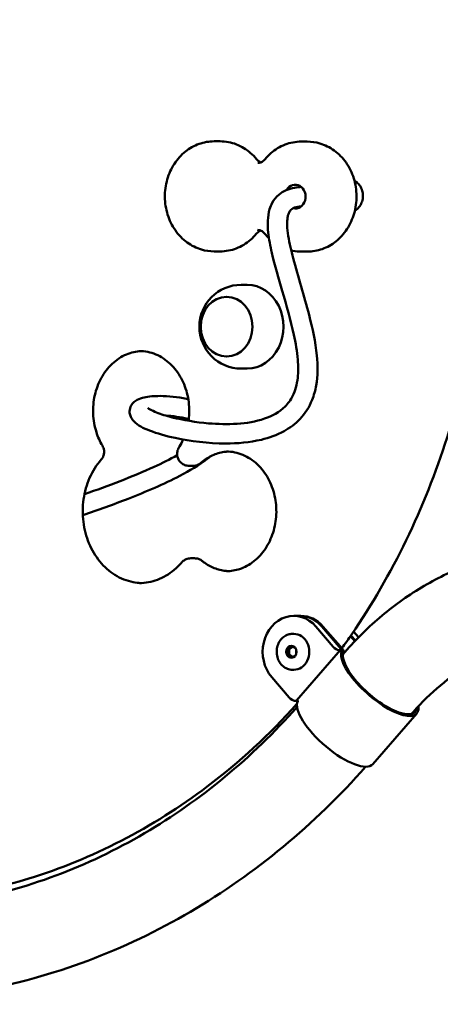
# Model space of a CAD drawing. Units: millimetres. Extents: x 28704 to 29019, y -3745 to -3422.
# Drawn here: x 28748 to 28766, y -3632 to -3591 of the extents above; entities that cross this region are included whole.
import ezdxf

# ---------------------------------------------------------------- set-up
doc = ezdxf.new("R2010")
doc.units = ezdxf.units.MM
doc.header["$LTSCALE"] = 10
doc.layers.add('Widoczne (ISO)', color=7, linetype='Continuous', lineweight=50)

# ---------------------------------------------------------------- blocks, each defined once
blk = doc.blocks.new('A$C25BC1324')
at = {"layer": 'Widoczne (ISO)'}
for p, q in [((40.392, 149.361), (40.142, 149.361)), ((44.03, 149.35), (43.78, 149.35)), ((40.392, 144.761), (40.142, 144.761)), ((44.03, 144.75), (43.78, 144.75)), ((41.525, 143.364), (41.275, 143.364)), ((41.525, 139.864), (41.275, 139.864)), ((39.247, 135.798), (39.097, 135.798)), ((39.322, 131.935), (39.172, 131.935)), ((43.717, 129.528), (43.467, 129.528)), ((43.717, 129.528), (43.767, 129.528)), ((45.121, 128.235), (44.388, 129.086)), ((44.638, 129.086), (45.448, 128.145)), ((44.638, 129.086), (45.371, 128.235)), ((45.498, 128.145), (44.688, 129.086)), ((45.968, 128.877), (46.176, 128.635)), ((43.408, 128.778), (43.467, 128.778)), ((45.835, 128.683), (46.018, 128.471)), ((46.044, 128.499), (45.857, 128.715)), ((46.044, 128.499), (45.857, 128.715)), ((43.194, 127.904), (43.195, 128.154)), ((43.195, 128.154), (43.382, 128.277)), ((43.195, 128.154), (43.28, 128.154)), ((43.28, 128.154), (43.279, 127.904)), ((43.425, 128.25), (43.28, 128.154)), ((43.384, 128.277), (43.546, 128.168)), ((43.57, 128.115), (43.569, 127.938)), ((45.421, 128.104), (43.58, 125.988)), ((45.393, 128.093), (45.343, 128.093)), ((45.602, 128.014), (45.525, 127.926)), ((43.194, 127.904), (43.279, 127.904)), ((43.38, 127.778), (43.194, 127.904)), ((43.279, 127.904), (43.423, 127.806)), ((43.545, 127.886), (43.381, 127.779)), ((43.408, 127.278), (43.467, 127.278)), ((42.546, 126.97), (43.279, 126.119)), ((43.501, 125.978), (43.551, 125.978)), ((48.468, 125.519), (48.391, 125.431)), ((48.607, 125.45), (46.765, 123.334))]:
    blk.add_line(p, q, dxfattribs=at)
blk.add_arc((41.275, 141.614), 1.75, 90, 270, dxfattribs=at)
for centre, major_axis, ratio, start_param, end_param in [((43.53, 147.05), (0, 0.5), 0.866025, 2.938224, 7.270109), ((41.525, 141.614), (0, -1.75), 0.866025, 0, 3.141593), ((43.467, 128.028), (0, 1.5), 0.866025, 5.495161, 8.636754), ((43.717, 128.028), (0, 1.5), 0.866025, 5.495161, 6.283185), ((43.717, 128.028), (0, 1.5), 0.866025, 5.495161, 6.283185), ((43.767, 128.028), (0, 1.5), 0.866025, 5.495161, 6.283185), ((43.467, 128.028), (0, -0.75), 0.866025, 0, 3.141593), ((43.382, 128.028), (0, 0.25), 0.866025, 1.040577, 2.087774), ((43.382, 128.028), (0, 0.25), 0.866025, 0.034648, 1.040577), ((45.221, 128.235), (0.151, -0.131), 0.354481, 4.325713, 5.896509), ((47.06, 126.796), (-1.546, 1.346), 0.354481, 0.09709, 3.520497), ((45.271, 128.235), (0.151, -0.131), 0.354481, 5.896509, 7.467305), ((47.06, 126.796), (1.471, -1.28), 0.354481, 3.238682, 6.506033), ((45.398, 128.145), (0.0754, -0.0657), 0.354481, 0.09709, 1.18412), ((45.398, 128.145), (0.151, -0.131), 0.354481, 0.09709, 1.18412), ((43.382, 128.028), (0, -0.25), 0.866025, 5.229367, 6.248537), ((43.379, 126.119), (0.151, -0.131), 0.354481, 4.325713, 5.896509), ((45.219, 124.68), (1.546, -1.346), 0.354481, 3.238682, 6.283185), ((43.429, 126.119), (0.151, -0.131), 0.354481, 5.896509, 6.283185), ((43.556, 126.03), (0.0754, -0.0657), 0.354481, 0.09709, 1.104804)]:
    blk.add_ellipse(centre, major_axis=major_axis, ratio=ratio, start_param=start_param, end_param=end_param, dxfattribs=at)
for centre, major_axis in [((40.662, 141.614), (0, 1.25)), ((40.662, 141.614), (0, -1.25)), ((43.367, 128.028), (0, -0.25))]:
    blk.add_ellipse(centre, major_axis=major_axis, ratio=0.866025, dxfattribs=at)
for points, knots in [([(45.569, 165.795), (45.978, 165.223), (46.368, 164.633), (48.313, 161.45), (49.525, 158.583), (51.105, 152.552), (51.472, 149.389), (51.321, 143.089), (50.804, 139.953), (48.936, 134.025), (47.587, 131.235), (45.752, 128.562), (45.614, 128.367), (45.474, 128.173)], [4.022371, 4.022371, 4.022371, 4.022371, 4.097819, 4.097819, 4.418641, 4.418641, 4.739936, 4.739936, 5.061345, 5.061345, 5.382588, 5.382588, 5.408205, 5.408205, 5.408205, 5.408205]), ([(40.142, 149.361), (39.928, 149.361), (39.714, 149.323), (39.307, 149.177), (39.114, 149.068), (38.764, 148.788), (38.608, 148.615), (38.35, 148.222), (38.25, 148), (38.114, 147.53), (38.081, 147.281), (38.086, 146.784), (38.125, 146.535), (38.273, 146.064), (38.382, 145.841), (38.658, 145.447), (38.824, 145.275), (39.196, 145.003), (39.401, 144.9), (39.787, 144.787), (39.965, 144.761), (40.142, 144.761)], [0.002549, 0.002549, 0.002549, 0.002549, 0.303269, 0.303269, 0.60878, 0.60878, 0.925284, 0.925284, 1.252364, 1.252364, 1.585606, 1.585606, 1.920605, 1.920605, 2.253533, 2.253533, 2.579728, 2.579728, 2.894631, 2.894631, 3.144142, 3.144142, 3.144142, 3.144142]), ([(41.91, 148.616), (41.836, 148.707), (41.754, 148.792), (41.577, 148.947), (41.483, 149.017), (41.284, 149.138), (41.179, 149.19), (40.963, 149.275), (40.851, 149.307), (40.624, 149.35), (40.508, 149.361), (40.392, 149.361)], [5.4734017, 5.4734017, 5.4734017, 5.4734017, 5.6358683, 5.6358683, 5.7983349, 5.7983349, 5.9608014, 5.9608014, 6.123268, 6.123268, 6.2857346, 6.2857346, 6.2857346, 6.2857346]), ([(43.78, 149.35), (43.665, 149.35), (43.55, 149.339), (43.324, 149.297), (43.212, 149.265), (42.997, 149.182), (42.893, 149.13), (42.695, 149.01), (42.601, 148.941), (42.425, 148.788), (42.344, 148.704), (42.269, 148.614)], [0.0025493, 0.0025493, 0.0025493, 0.0025493, 0.1639961, 0.1639961, 0.325443, 0.325443, 0.4868898, 0.4868898, 0.6483367, 0.6483367, 0.8097836, 0.8097836, 0.8097836, 0.8097836]), ([(44.03, 144.75), (44.244, 144.75), (44.458, 144.788), (44.865, 144.934), (45.058, 145.043), (45.408, 145.323), (45.564, 145.496), (45.822, 145.889), (45.922, 146.111), (46.058, 146.581), (46.091, 146.829), (46.086, 147.327), (46.047, 147.576), (45.899, 148.047), (45.79, 148.27), (45.515, 148.664), (45.348, 148.836), (44.976, 149.108), (44.771, 149.21), (44.385, 149.324), (44.207, 149.35), (44.03, 149.35)], [3.144142, 3.144142, 3.144142, 3.144142, 3.444861, 3.444861, 3.750373, 3.750373, 4.066877, 4.066877, 4.393957, 4.393957, 4.727199, 4.727199, 5.062198, 5.062198, 5.395126, 5.395126, 5.721321, 5.721321, 6.036223, 6.036223, 6.285735, 6.285735, 6.285735, 6.285735]), ([(42.09, 148.48), (42.07, 148.488), (42.05, 148.498), (42.01, 148.523), (41.989, 148.538), (41.949, 148.573), (41.929, 148.593), (41.91, 148.616)], [3.4695748, 3.4695748, 3.4695748, 3.4695748, 3.6264431, 3.6264431, 3.7889097, 3.7889097, 3.9513762, 3.9513762, 3.9513762, 3.9513762]), ([(42.269, 148.614), (42.25, 148.591), (42.231, 148.571), (42.191, 148.537), (42.17, 148.522), (42.129, 148.497), (42.108, 148.487), (42.067, 148.471), (42.046, 148.465), (42.006, 148.457), (41.986, 148.455), (41.965, 148.455)], [2.3318091, 2.3318091, 2.3318091, 2.3318091, 2.4932559, 2.4932559, 2.6547028, 2.6547028, 2.8161497, 2.8161497, 2.9775965, 2.9775965, 3.1390434, 3.1390434, 3.1390434, 3.1390434]), ([(37.372, 138.22), (37.372, 138.22), (37.376, 138.215), (37.401, 138.195), (37.433, 138.173), (37.54, 138.113), (37.632, 138.07), (37.921, 137.955), (38.147, 137.885), (38.85, 137.708), (39.375, 137.62), (40.688, 137.51), (41.519, 137.523), (42.565, 137.881), (42.866, 138.041), (43.228, 138.402), (43.336, 138.547), (43.53, 138.934), (43.602, 139.199), (43.658, 139.721), (43.656, 139.976), (43.607, 140.577), (43.546, 140.93), (43.338, 141.891), (43.161, 142.502), (42.831, 143.637), (42.675, 144.165), (42.487, 144.982), (42.431, 145.268), (42.385, 145.719), (42.377, 145.883), (42.391, 146.208), (42.414, 146.371), (42.488, 146.616), (42.525, 146.707), (42.64, 146.918), (42.733, 147.033), (42.933, 147.204), (43.038, 147.268), (43.261, 147.367), (43.381, 147.4), (43.598, 147.439), (43.698, 147.448), (43.787, 147.452)], [132.949824, 132.949824, 132.949824, 132.949824, 133.165945, 133.165945, 133.580324, 133.580324, 134.265908, 134.265908, 135.484811, 135.484811, 137.798785, 137.798785, 141.139656, 141.139656, 142.61025, 142.61025, 143.362353, 143.362353, 144.322364, 144.322364, 145.135237, 145.135237, 146.228063, 146.228063, 148.137518, 148.137518, 149.784389, 149.784389, 150.653998, 150.653998, 151.14656, 151.14656, 151.639006, 151.639006, 151.938676, 151.938676, 152.397353, 152.397353, 152.804151, 152.804151, 153.254469, 153.254469, 153.661979, 153.661979, 153.661979, 153.661979]), ([(46.001, 147.716), (46.034, 147.698), (46.067, 147.676), (46.151, 147.609), (46.198, 147.556), (46.277, 147.437), (46.307, 147.369), (46.348, 147.226), (46.358, 147.15), (46.357, 146.999), (46.345, 146.923), (46.3, 146.78), (46.267, 146.712), (46.183, 146.592), (46.132, 146.54), (46.057, 146.485), (46.039, 146.473), (46.02, 146.462)], [2.226435, 2.226435, 2.226435, 2.226435, 2.401942, 2.401942, 2.718516, 2.718516, 3.045522, 3.045522, 3.378587, 3.378587, 3.713375, 3.713375, 4.046126, 4.046126, 4.372252, 4.372252, 4.471418, 4.471418, 4.471418, 4.471418]), ([(43.778, 146.64), (43.733, 146.637), (43.686, 146.632), (43.548, 146.607), (43.457, 146.579), (43.362, 146.507), (43.341, 146.487), (43.303, 146.44), (43.286, 146.413), (43.253, 146.345), (43.238, 146.301), (43.214, 146.207), (43.206, 146.155), (43.192, 146.022), (43.19, 145.938), (43.197, 145.704), (43.214, 145.554), (43.286, 145.092), (43.361, 144.784), (43.649, 143.682), (43.901, 142.898), (44.251, 141.545), (44.377, 140.975), (44.474, 139.987), (44.474, 139.56), (44.369, 138.95), (44.312, 138.744), (44.114, 138.252), (43.94, 137.982), (43.534, 137.552), (43.304, 137.382), (42.762, 137.083), (42.44, 136.97), (41.623, 136.774), (41.117, 136.733), (39.887, 136.735), (39.163, 136.825), (38.121, 137.048), (37.755, 137.15), (37.183, 137.376), (36.96, 137.476), (36.735, 137.714), (36.691, 137.773), (36.634, 137.898), (36.617, 137.958), (36.604, 138.102), (36.617, 138.191), (36.677, 138.333), (36.718, 138.391), (36.816, 138.49), (36.874, 138.529), (37.022, 138.607), (37.116, 138.637), (37.413, 138.703), (37.639, 138.719), (38.231, 138.716), (38.615, 138.677), (39.013, 138.597), (39.038, 138.592), (39.062, 138.586)], [0.301842, 0.301842, 0.301842, 0.301842, 0.557396, 0.557396, 1.055958, 1.055958, 1.208748, 1.208748, 1.340869, 1.340869, 1.497225, 1.497225, 1.658671, 1.658671, 1.912815, 1.912815, 2.366796, 2.366796, 3.315051, 3.315051, 5.78249, 5.78249, 7.544338, 7.544338, 8.868386, 8.868386, 9.577668, 9.577668, 10.685678, 10.685678, 11.743544, 11.743544, 13.058822, 13.058822, 15.060703, 15.060703, 18.030603, 18.030603, 19.792513, 19.792513, 21.249038, 21.249038, 21.632447, 21.632447, 21.901883, 21.901883, 22.253224, 22.253224, 22.553718, 22.553718, 22.896712, 22.896712, 23.423138, 23.423138, 24.444863, 24.444863, 25.908019, 25.908019, 26.005462, 26.005462, 26.005462, 26.005462]), ([(40.392, 144.761), (40.507, 144.761), (40.622, 144.771), (40.848, 144.814), (40.96, 144.846), (41.175, 144.929), (41.279, 144.98), (41.477, 145.101), (41.571, 145.169), (41.747, 145.322), (41.828, 145.407), (41.903, 145.497)], [3.1441419, 3.1441419, 3.1441419, 3.1441419, 3.3055888, 3.3055888, 3.4670356, 3.4670356, 3.6284825, 3.6284825, 3.7899294, 3.7899294, 3.9513762, 3.9513762, 3.9513762, 3.9513762]), ([(41.903, 145.497), (41.922, 145.519), (41.941, 145.539), (41.982, 145.574), (42.002, 145.589), (42.042, 145.613), (42.062, 145.623), (42.082, 145.631)], [5.4734017, 5.4734017, 5.4734017, 5.4734017, 5.6348486, 5.6348486, 5.7962955, 5.7962955, 5.9501046, 5.9501046, 5.9501046, 5.9501046]), ([(41.957, 145.655), (41.977, 145.655), (41.997, 145.653), (42.038, 145.646), (42.059, 145.64), (42.1, 145.624), (42.121, 145.613), (42.162, 145.588), (42.183, 145.573), (42.223, 145.538), (42.243, 145.517), (42.262, 145.495)], [6.2806361, 6.2806361, 6.2806361, 6.2806361, 6.4431026, 6.4431026, 6.6055692, 6.6055692, 6.7680357, 6.7680357, 6.9305023, 6.9305023, 7.0929689, 7.0929689, 7.0929689, 7.0929689]), ([(43.36, 144.798), (43.385, 144.792), (43.41, 144.787), (43.548, 144.761), (43.664, 144.75), (43.78, 144.75)], [2.9460679, 2.9460679, 2.9460679, 2.9460679, 2.9816753, 2.9816753, 3.1441419, 3.1441419, 3.1441419, 3.1441419]), ([(37.093, 140.596), (36.885, 140.587), (36.678, 140.54), (36.264, 140.365), (36.059, 140.231), (35.702, 139.892), (35.549, 139.692), (35.305, 139.247), (35.213, 139.003), (35.099, 138.496), (35.075, 138.232), (35.097, 137.71), (35.143, 137.452), (35.285, 137.007), (35.371, 136.816), (35.475, 136.643)], [3.179252, 3.179252, 3.179252, 3.179252, 3.492742, 3.492742, 3.830451, 3.830451, 4.148936, 4.148936, 4.457214, 4.457214, 4.761614, 4.761614, 5.065259, 5.065259, 5.317454, 5.317454, 5.317454, 5.317454]), ([(37.018, 140.598), (37.251, 140.598), (37.485, 140.55), (37.923, 140.365), (38.128, 140.231), (38.484, 139.892), (38.638, 139.692), (38.881, 139.247), (38.973, 139.003), (39.088, 138.496), (39.111, 138.232), (39.096, 137.874), (39.087, 137.777), (39.073, 137.681)], [3.141593, 3.141593, 3.141593, 3.141593, 3.492742, 3.492742, 3.830451, 3.830451, 4.148936, 4.148936, 4.457214, 4.457214, 4.761614, 4.761614, 4.874827, 4.874827, 4.874827, 4.874827]), ([(39.082, 137.749), (39.064, 137.753), (39.046, 137.758), (38.731, 137.838), (38.407, 137.883), (38.111, 137.9)], [128.549581, 128.549581, 128.549581, 128.549581, 128.62816, 128.62816, 129.91353, 129.91353, 129.91353, 129.91353]), ([(35.423, 136.057), (35.444, 136.081), (35.466, 136.111), (35.505, 136.183), (35.522, 136.225), (35.544, 136.318), (35.548, 136.367), (35.542, 136.462), (35.533, 136.506), (35.507, 136.583), (35.491, 136.616), (35.475, 136.643)], [0.039086717, 0.039086717, 0.039086717, 0.039086717, 0.040277629, 0.040277629, 0.041468541, 0.041468541, 0.042659453, 0.042659453, 0.043850366, 0.043850366, 0.045041278, 0.045041278, 0.045041278, 0.045041278]), ([(39.99, 136.197), (39.942, 136.157), (39.893, 136.118), (39.507, 135.823), (39.119, 135.595), (38.038, 135.031), (37.304, 134.719), (35.933, 134.185), (35.299, 133.956), (34.654, 133.739)], [30.898641, 30.898641, 30.898641, 30.898641, 31.154017, 31.154017, 32.856955, 32.856955, 35.665859, 35.665859, 37.978845, 37.978845, 37.978845, 37.978845]), ([(34.725, 134.619), (35.738, 134.965), (36.724, 135.341), (37.969, 135.912), (38.296, 136.072), (38.597, 136.24)], [118.487429, 118.487429, 118.487429, 118.487429, 122.146123, 122.146123, 123.475942, 123.475942, 123.475942, 123.475942]), ([(39.097, 135.798), (39.07, 135.798), (39.039, 135.8), (38.952, 135.816), (38.89, 135.837), (38.787, 135.901), (38.745, 135.938), (38.677, 136.018), (38.652, 136.061), (38.614, 136.149), (38.604, 136.192), (38.591, 136.28), (38.593, 136.317), (38.601, 136.4), (38.609, 136.428), (38.63, 136.498), (38.64, 136.515), (38.656, 136.548), (38.662, 136.559), (38.672, 136.578), (38.677, 136.586), (38.684, 136.598), (38.687, 136.602), (38.689, 136.606)], [0, 0, 0, 0, 0.00159987, 0.00159987, 0.00405609, 0.00405609, 0.00599518, 0.00599518, 0.00803005, 0.00803005, 0.01059226, 0.01059226, 0.01447559, 0.01447559, 0.02174552, 0.02174552, 0.03747265, 0.03747265, 0.05319977, 0.05319977, 0.0689269, 0.0689269, 0.07863563, 0.07863563, 0.07863563, 0.07863563]), ([(40.73, 136.396), (40.672, 136.394), (40.613, 136.388), (40.471, 136.367), (40.388, 136.349), (40.224, 136.3), (40.143, 136.269), (39.983, 136.196), (39.905, 136.153), (39.753, 136.056), (39.679, 136.002), (39.608, 135.941)], [3.1792517, 3.1792517, 3.1792517, 3.1792517, 3.2679017, 3.2679017, 3.3942108, 3.3942108, 3.5205199, 3.5205199, 3.646829, 3.646829, 3.7731381, 3.7731381, 3.7731381, 3.7731381]), ([(40.655, 136.398), (40.889, 136.398), (41.122, 136.35), (41.56, 136.165), (41.765, 136.031), (42.122, 135.692), (42.275, 135.492), (42.519, 135.047), (42.61, 134.803), (42.725, 134.296), (42.749, 134.032), (42.726, 133.51), (42.681, 133.252), (42.525, 132.765), (42.416, 132.537), (42.144, 132.131), (41.982, 131.955), (41.618, 131.666), (41.416, 131.557), (41.027, 131.428), (40.841, 131.398), (40.655, 131.398)], [3.141593, 3.141593, 3.141593, 3.141593, 3.492742, 3.492742, 3.830451, 3.830451, 4.148936, 4.148936, 4.457214, 4.457214, 4.761614, 4.761614, 5.065259, 5.065259, 5.370451, 5.370451, 5.680941, 5.680941, 6.003678, 6.003678, 6.283185, 6.283185, 6.283185, 6.283185]), ([(35.423, 136.057), (35.231, 135.837), (35.067, 135.579), (34.818, 135.016), (34.731, 134.713), (34.642, 134.09), (34.639, 133.771), (34.716, 133.149), (34.797, 132.846), (35.031, 132.284), (35.186, 132.026), (35.553, 131.577), (35.767, 131.388), (36.237, 131.093), (36.493, 130.991), (36.867, 130.916), (36.98, 130.903), (37.093, 130.899)], [3.923884, 3.923884, 3.923884, 3.923884, 4.239559, 4.239559, 4.548499, 4.548499, 4.855069, 4.855069, 5.161573, 5.161573, 5.470217, 5.470217, 5.784969, 5.784969, 6.112185, 6.112185, 6.252252, 6.252252, 6.252252, 6.252252]), ([(39.247, 135.798), (39.301, 135.798), (39.34, 135.805), (39.423, 135.826), (39.45, 135.84), (39.509, 135.868), (39.525, 135.88), (39.552, 135.898), (39.562, 135.905), (39.578, 135.917), (39.584, 135.922), (39.596, 135.932), (39.601, 135.936), (39.606, 135.94), (39.607, 135.941), (39.608, 135.941)], [0, 0, 0, 0, 0.00319937, 0.00319937, 0.00882402, 0.00882402, 0.01895583, 0.01895583, 0.02908764, 0.02908764, 0.03921945, 0.03921945, 0.04935126, 0.04935126, 0.05065904, 0.05065904, 0.05065904, 0.05065904]), ([(53.13, 132.303), (53.046, 132.29), (52.962, 132.275), (52.187, 132.134), (51.505, 131.945), (50.179, 131.45), (49.535, 131.143), (48.302, 130.42), (47.713, 130.005), (46.604, 129.078), (46.083, 128.567), (45.602, 128.014)], [4.8499941, 4.8499941, 4.8499941, 4.8499941, 4.8689435, 4.8689435, 5.025498, 5.025498, 5.1820524, 5.1820524, 5.3386069, 5.3386069, 5.4951614, 5.4951614, 5.4951614, 5.4951614]), ([(38.775, 131.751), (38.68, 131.641), (38.578, 131.54), (38.363, 131.359), (38.25, 131.279), (38.017, 131.141), (37.897, 131.083), (37.651, 130.991), (37.526, 130.956), (37.273, 130.909), (37.146, 130.898), (37.018, 130.898)], [5.4947, 5.4947, 5.4947, 5.4947, 5.652397, 5.652397, 5.8100941, 5.8100941, 5.9677912, 5.9677912, 6.1254882, 6.1254882, 6.2831853, 6.2831853, 6.2831853, 6.2831853]), ([(39.172, 131.935), (39.137, 131.935), (39.1, 131.931), (39.031, 131.917), (38.998, 131.906), (38.937, 131.88), (38.91, 131.865), (38.862, 131.833), (38.841, 131.817), (38.804, 131.784), (38.788, 131.767), (38.775, 131.751)], [0, 0, 0, 0, 0.00786254, 0.00786254, 0.01572509, 0.01572509, 0.02358763, 0.02358763, 0.03145018, 0.03145018, 0.03931272, 0.03931272, 0.03931272, 0.03931272]), ([(39.322, 131.935), (39.351, 131.935), (39.379, 131.933), (39.434, 131.924), (39.46, 131.917), (39.508, 131.901), (39.53, 131.892), (39.571, 131.872), (39.589, 131.862), (39.622, 131.84), (39.637, 131.83), (39.651, 131.819)], [0, 0, 0, 0, 0.00639352, 0.00639352, 0.01278704, 0.01278704, 0.01918056, 0.01918056, 0.02557407, 0.02557407, 0.03196759, 0.03196759, 0.03196759, 0.03196759]), ([(39.651, 131.819), (39.72, 131.763), (39.792, 131.713), (39.939, 131.623), (40.015, 131.584), (40.168, 131.516), (40.247, 131.488), (40.404, 131.443), (40.484, 131.426), (40.62, 131.407), (40.675, 131.402), (40.73, 131.399)], [5.6768239, 5.6768239, 5.6768239, 5.6768239, 5.7980961, 5.7980961, 5.9193684, 5.9193684, 6.0406407, 6.0406407, 6.161913, 6.161913, 6.2455262, 6.2455262, 6.2455262, 6.2455262]), ([(43.408, 127.278), (43.339, 127.278), (43.269, 127.291), (43.138, 127.341), (43.075, 127.378), (42.964, 127.472), (42.914, 127.53), (42.834, 127.661), (42.803, 127.733), (42.762, 127.887), (42.753, 127.967), (42.756, 128.128), (42.77, 128.208), (42.817, 128.359), (42.852, 128.43), (42.938, 128.556), (42.99, 128.611), (43.107, 128.699), (43.172, 128.732), (43.294, 128.769), (43.351, 128.778), (43.408, 128.778)], [5.752966, 5.752966, 5.752966, 5.752966, 6.068839, 6.068839, 6.385964, 6.385964, 6.705593, 6.705593, 7.02718, 7.02718, 7.349718, 7.349718, 7.672489, 7.672489, 7.994931, 7.994931, 8.316267, 8.316267, 8.635469, 8.635469, 8.894558, 8.894558, 8.894558, 8.894558]), ([(53.164, 128.439), (52.83, 128.361), (52.499, 128.26), (51.717, 127.968), (51.271, 127.756), (50.409, 127.25), (49.992, 126.957), (49.197, 126.293), (48.82, 125.923), (48.468, 125.519)], [4.9131373, 4.9131373, 4.9131373, 4.9131373, 5.025498, 5.025498, 5.1820524, 5.1820524, 5.3386069, 5.3386069, 5.4951614, 5.4951614, 5.4951614, 5.4951614]), ([(43.606, 125.723), (41.722, 123.595), (39.565, 121.811), (34.845, 119.043), (32.273, 118.082), (27.011, 117.119), (24.321, 117.117), (19.057, 118.071), (16.485, 119.028), (12.307, 121.47), (10.621, 122.759), (9.082, 124.261)], [3.937929, 3.937929, 3.937929, 3.937929, 4.242453, 4.242453, 4.555289, 4.555289, 4.868125, 4.868125, 5.180962, 5.180962, 5.414293, 5.414293, 5.414293, 5.414293]), ([(43.603, 125.851), (42.451, 124.569), (41.195, 123.41), (37.57, 120.669), (35.042, 119.364), (30.241, 117.887), (28.01, 117.55), (25.778, 117.55)], [5.5156803, 5.5156803, 5.5156803, 5.5156803, 5.7032779, 5.7032779, 6.022882, 6.022882, 6.2831853, 6.2831853, 6.2831853, 6.2831853]), ([(46.471, 123.227), (44.329, 120.802), (41.855, 118.749), (36.398, 115.548), (33.404, 114.425), (27.249, 113.3), (24.089, 113.297), (17.933, 114.413), (14.938, 115.531), (10.12, 118.347), (8.193, 119.821), (6.445, 121.526)], [3.936993, 3.936993, 3.936993, 3.936993, 4.242453, 4.242453, 4.555289, 4.555289, 4.868125, 4.868125, 5.180962, 5.180962, 5.413548, 5.413548, 5.413548, 5.413548])]:
    blk.add_open_spline(points, degree=3, knots=knots, dxfattribs=at)
for points in [[(42.262, 145.495), (42.315, 145.43), (42.372, 145.368), (42.433, 145.309)], [(38.846, 136.898), (38.799, 136.796), (38.747, 136.699), (38.689, 136.606)]]:
    blk.add_open_spline(points, degree=3, dxfattribs=at)

msp = doc.modelspace()

# ---------------------------------------------------------------- block references
at = {"color": 7, "lineweight": 13}
msp.add_blockref('A$C25BC1324', (28716.167, -3745.335), dxfattribs=at)

doc.saveas('drawing.dxf')
